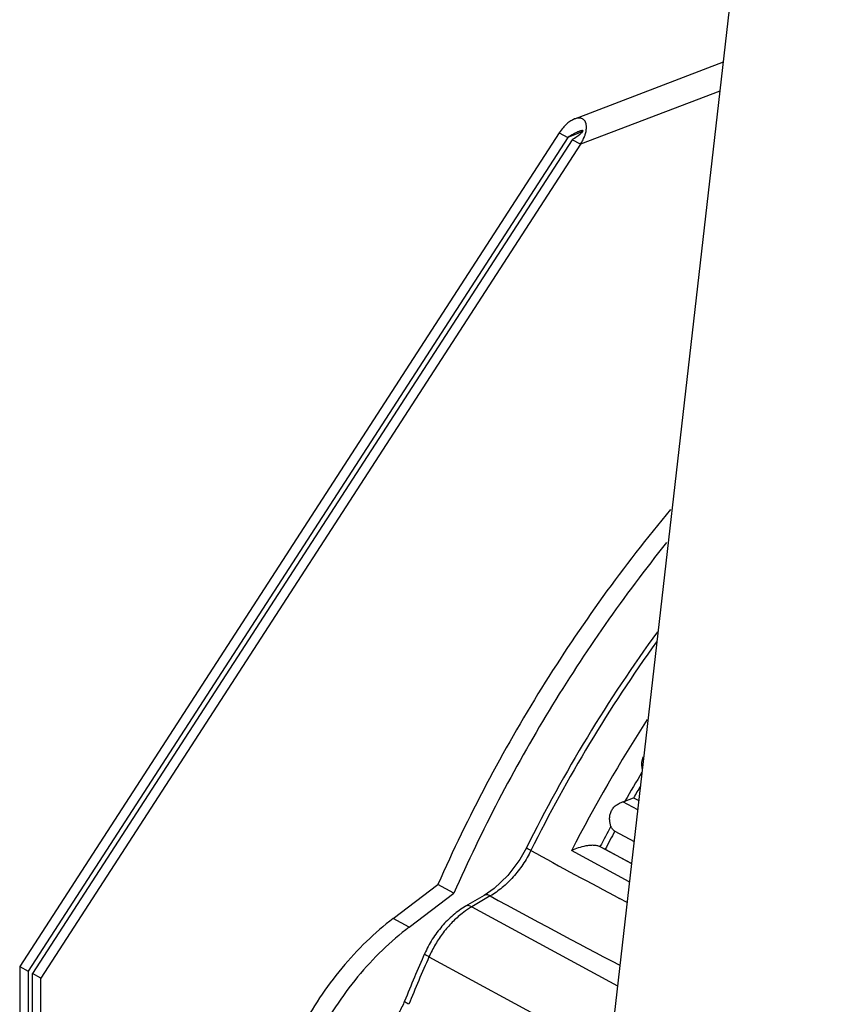
# Model space of a CAD drawing. Units: millimetres. Extents: x 15 to 1172, y 18 to 825.
# Drawn here: x 898 to 946, y 366 to 425 of the extents above; entities that cross this region are included whole.
import ezdxf

# ---------------------------------------------------------------- set-up
doc = ezdxf.new("R2010")
doc.units = ezdxf.units.MM
doc.layers.add('细实线', color=7, linetype='Continuous')

msp = doc.modelspace()

# ---------------------------------------------------------------- linework, layer by layer
at = {"layer": '细实线'}
for p, q in [((947.119, 485.116), (932.531, 357.552)), ((939.957, 422.486), (930.987, 419.065)), ((939.758, 420.747), (931.353, 417.541)), ((930.068, 418.238), (897.512, 367.962)), ((930.068, 418.238), (930.582, 417.959)), ((931.498, 418.309), (930.582, 417.959)), ((931.36, 418.188), (931.344, 418.173)), ((931.408, 418.235), (931.36, 418.188)), ((931.447, 418.285), (931.408, 418.235)), ((931.475, 418.33), (931.447, 418.285)), ((931.491, 418.362), (931.475, 418.33)), ((931.495, 418.373), (931.491, 418.362)), ((931.494, 418.371), (931.495, 418.373)), ((930.582, 417.959), (898.026, 367.684)), ((930.839, 417.82), (898.283, 367.545)), ((931.353, 417.541), (898.797, 367.266)), ((931.353, 417.541), (930.839, 417.82)), ((934.801, 377.402), (933.9, 377.89)), ((934.035, 377.937), (934.553, 378.135)), ((934.553, 378.135), (934.865, 377.965)), ((933.422, 376.121), (934.582, 375.493)), ((928.089, 375.12), (927.686, 374.407)), ((934.291, 373.061), (930.807, 374.949)), ((932.526, 375.192), (932.838, 375.032)), ((934.421, 374.165), (932.532, 375.189)), ((932.838, 375.032), (934.431, 374.169)), ((927.686, 374.407), (926.962, 373.448)), ((926.962, 373.448), (926.138, 372.668)), ((920.049, 370.861), (922.746, 372.908)), ((923.71, 372.386), (922.746, 372.908)), ((921.013, 370.339), (923.71, 372.386)), ((926.138, 372.668), (925.535, 372.255)), ((925.535, 372.255), (924.421, 371.602)), ((925.907, 372.219), (924.794, 371.566)), ((934.16, 371.83), (933.709, 372.068)), ((924.794, 371.566), (933.588, 366.8)), ((921.013, 370.339), (920.049, 370.861)), ((922.208, 368.55), (933.113, 362.641)), ((897.512, 367.962), (897.516, 354.785)), ((897.512, 367.962), (898.026, 367.684)), ((898.026, 367.684), (898.03, 354.504)), ((898.287, 354.6), (898.283, 367.545)), ((898.797, 367.266), (898.283, 367.545)), ((898.801, 354.796), (898.797, 367.266))]:
    msp.add_line(p, q, dxfattribs=at)
for centre, radius, start, end in [((1008.963, 334.965), 90.294, 143.91433, 153.59544), ((1009.717, 334.553), 90.839, 144.31307, 153.59155), ((1012.202, 333.19), 91.482, 147.11242, 152.84049), ((1012.101, 333.25), 89.951, 148.92206, 150.21217), ((1011.751, 333.44), 89.203, 149.40719, 149.93104), ((933.223, 380.076), 2.288, 287.21718, 290.80957), ((1012.244, 333.169), 90.115, 151.31919, 152.20449), ((1011.891, 333.361), 89.363, 151.41219, 152.20449), ((1109.743, 704.688), 376.33, 241.18484, 242.11062), ((1098.321, 685.424), 357.526, 241.16801, 242.58744), ((1000.668, 333.695), 86.168, 156.0069, 158.06575), ((1001.336, 333.331), 86.611, 156.00689, 158.06572)]:
    msp.add_arc(centre, radius, start, end, dxfattribs=at)
for points, knots in [([(930.994, 419.068), (930.915, 419.038), (930.798, 418.977), (930.648, 418.874), (930.485, 418.742), (930.281, 418.536), (930.137, 418.344), (930.068, 418.238)], [0, 0, 0, 0, 0.199144, 0.311541, 0.432324, 0.699308, 1, 1, 1, 1]), ([(931.669, 418.249), (931.688, 418.328), (931.714, 418.478), (931.711, 418.689), (931.668, 418.863), (931.599, 418.976), (931.529, 419.041), (931.472, 419.078), (931.408, 419.104), (931.337, 419.12), (931.259, 419.125), (931.142, 419.115), (931.053, 419.09), (930.994, 419.068)], [0, 0, 0, 0, 0.174751, 0.323501, 0.447879, 0.553215, 0.601872, 0.649795, 0.698511, 0.749519, 0.804263, 0.863809, 1, 1, 1, 1]), ([(931.198, 418.287), (931.155, 418.269), (931.063, 418.226), (930.856, 418.121), (930.694, 418.028), (930.582, 417.959)], [0, 0, 0, 0, 0.200925, 0.436289, 1, 1, 1, 1]), ([(930.839, 417.82), (930.94, 417.882), (931.079, 417.972), (931.245, 418.094), (931.314, 418.148), (931.344, 418.173)], [0, 0, 0, 0, 0.575682, 0.807125, 1, 1, 1, 1]), ([(931.278, 418.32), (931.272, 418.318), (931.245, 418.307), (931.218, 418.296), (931.198, 418.287)], [0, 0, 0, 0, 0.234114, 1, 1, 1, 1]), ([(931.334, 418.34), (931.33, 418.339), (931.311, 418.332), (931.292, 418.325), (931.278, 418.32)], [0, 0, 0, 0, 0.23384, 1, 1, 1, 1]), ([(931.487, 418.347), (931.487, 418.35), (931.483, 418.357), (931.474, 418.362), (931.461, 418.365), (931.444, 418.365), (931.422, 418.363), (931.397, 418.358), (931.367, 418.35), (931.345, 418.344), (931.334, 418.34)], [0, 0, 0, 0, 0.056969, 0.119422, 0.19872, 0.301349, 0.430964, 0.589779, 0.779123, 1, 1, 1, 1]), ([(931.353, 417.541), (931.411, 417.631), (931.511, 417.806), (931.589, 417.992), (931.619, 418.081)], [0, 0, 0, 0, 0.528578, 1, 1, 1, 1]), ([(931.487, 418.337), (931.488, 418.338), (931.488, 418.341), (931.488, 418.345), (931.487, 418.347)], [0, 0, 0, 0, 0.272888, 1, 1, 1, 1]), ([(931.619, 418.081), (931.624, 418.095), (931.643, 418.151), (931.658, 418.207), (931.669, 418.249)], [0, 0, 0, 0, 0.258429, 1, 1, 1, 1]), ([(936.781, 395.512), (933.94, 392.12), (930.028, 386.693), (925.602, 378.975), (923.649, 374.95), (922.746, 372.908)], [0, 0, 0, 0, 0.497534, 0.748914, 1, 1, 1, 1]), ([(936.544, 393.526), (933.967, 390.317), (930.409, 385.222), (926.35, 378.02), (924.548, 374.281), (923.71, 372.386)], [0, 0, 0, 0, 0.498085, 0.749238, 1, 1, 1, 1]), ([(935.081, 379.901), (935.07, 379.96), (935.055, 380.081), (935.055, 380.267), (935.084, 380.456), (935.126, 380.578), (935.152, 380.636)], [0, 0, 0, 0, 0.238673, 0.488473, 0.743125, 1, 1, 1, 1]), ([(933.185, 376.418), (933.162, 376.483), (933.125, 376.624), (933.101, 376.847), (933.117, 377.084), (933.177, 377.277), (933.252, 377.42), (933.345, 377.551), (933.491, 377.689), (933.689, 377.812), (933.83, 377.869), (933.9, 377.89)], [0, 0, 0, 0, 0.111354, 0.234938, 0.363359, 0.493908, 0.559377, 0.624607, 0.754217, 0.881143, 1, 1, 1, 1]), ([(933.422, 376.121), (933.368, 376.152), (933.268, 376.239), (933.208, 376.355), (933.185, 376.418)], [0, 0, 0, 0, 0.481564, 1, 1, 1, 1]), ([(932.526, 375.192), (932.501, 375.205), (932.443, 375.227), (932.312, 375.259), (932.129, 375.275), (931.899, 375.266), (931.587, 375.223), (931.217, 375.127), (930.937, 375.013), (930.807, 374.949)], [0, 0, 0, 0, 0.049001, 0.103935, 0.226089, 0.357497, 0.491796, 0.755029, 1, 1, 1, 1]), ([(928.357, 374.956), (928.214, 374.666), (927.891, 374.11), (927.308, 373.358), (926.648, 372.716), (926.158, 372.366), (925.907, 372.219)], [0, 0, 0, 0, 0.26037, 0.516935, 0.76482, 1, 1, 1, 1]), ([(928.357, 374.956), (928.337, 374.967), (928.298, 374.988), (928.244, 375.018), (928.197, 375.045), (928.158, 375.068), (928.128, 375.087), (928.106, 375.101), (928.094, 375.111), (928.089, 375.117), (928.088, 375.119), (928.089, 375.12)], [0, 0, 0, 0, 0.221562, 0.419354, 0.591003, 0.734151, 0.846917, 0.928623, 0.978988, 0.992687, 1, 1, 1, 1]), ([(925.907, 372.219), (925.873, 372.237), (925.807, 372.267), (925.706, 372.291), (925.614, 372.289), (925.558, 372.269), (925.535, 372.255)], [0, 0, 0, 0, 0.296394, 0.557702, 0.788049, 1, 1, 1, 1]), ([(924.421, 371.602), (924.156, 371.446), (923.645, 371.078), (922.969, 370.402), (922.389, 369.614), (922.079, 369.034), (921.945, 368.733)], [0, 0, 0, 0, 0.239755, 0.488568, 0.743329, 1, 1, 1, 1]), ([(924.205, 371.163), (923.995, 370.999), (923.592, 370.634), (923.053, 370.009), (922.583, 369.311), (922.323, 368.808), (922.208, 368.55)], [0, 0, 0, 0, 0.240684, 0.489968, 0.744356, 1, 1, 1, 1]), ([(924.794, 371.566), (924.743, 371.536), (924.54, 371.412), (924.346, 371.274), (924.205, 371.163)], [0, 0, 0, 0, 0.245119, 1, 1, 1, 1]), ([(924.794, 371.566), (924.76, 371.584), (924.693, 371.614), (924.593, 371.638), (924.5, 371.636), (924.445, 371.616), (924.421, 371.602)], [0, 0, 0, 0, 0.296418, 0.557721, 0.788048, 1, 1, 1, 1]), ([(920.049, 370.861), (919.486, 370.434), (918.394, 369.491), (916.908, 367.88), (915.574, 366.08), (914.044, 363.492), (912.927, 360.701), (912.293, 357.843), (912.143, 356.421), (912.115, 355.722)], [0, 0, 0, 0, 0.120482, 0.245266, 0.372811, 0.501721, 0.756947, 0.88075, 1, 1, 1, 1]), ([(921.013, 370.339), (920.448, 369.91), (919.353, 368.964), (917.863, 367.347), (916.526, 365.54), (914.994, 362.943), (913.878, 360.142), (913.249, 357.275), (913.103, 355.849), (913.076, 355.149)], [0, 0, 0, 0, 0.120516, 0.245343, 0.372931, 0.501875, 0.757097, 0.88085, 1, 1, 1, 1]), ([(922.208, 368.55), (922.169, 368.571), (922.114, 368.602), (922.047, 368.643), (922.009, 368.668), (921.98, 368.689), (921.961, 368.705), (921.951, 368.716), (921.946, 368.724), (921.944, 368.73), (921.945, 368.733)], [0, 0, 0, 0, 0.410482, 0.579074, 0.720268, 0.832407, 0.91521, 0.945807, 0.969541, 1, 1, 1, 1]), ([(920.737, 365.882), (920.641, 365.644), (920.411, 365.184), (920.112, 364.766), (919.947, 364.572)], [0, 0, 0, 0, 0.50308, 1, 1, 1, 1]), ([(920.994, 365.684), (920.955, 365.706), (920.9, 365.737), (920.835, 365.779), (920.797, 365.806), (920.768, 365.829), (920.75, 365.847), (920.741, 365.86), (920.736, 365.87), (920.735, 365.878), (920.737, 365.882)], [0, 0, 0, 0, 0.400567, 0.56577, 0.704897, 0.816586, 0.90102, 0.93351, 0.960107, 1, 1, 1, 1])]:
    msp.add_open_spline(points, degree=3, knots=knots, dxfattribs=at)

doc.saveas('drawing.dxf')
